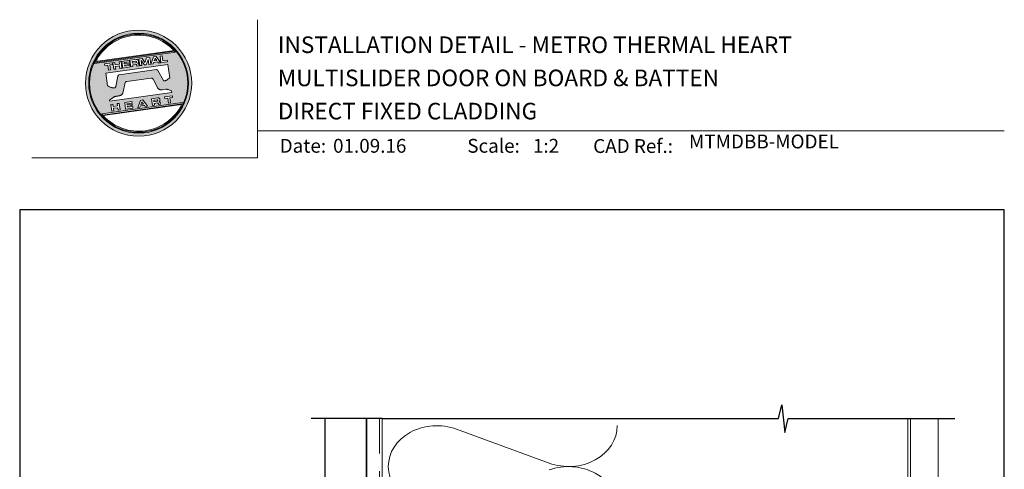
# Model space of a CAD drawing. Units: millimetres. Extents: x 23 to 1863, y -511 to 568.
# Drawn here: x 1136 to 1492, y 406 to 568 of the extents above; entities that cross this region are included whole.
import ezdxf

# ---------------------------------------------------------------- set-up
doc = ezdxf.new("R2010")
doc.units = ezdxf.units.MM
doc.header["$MEASUREMENT"] = 0
doc.linetypes.add('DASHED', pattern=[19.05, 12.7, -6.35])
doc.layers.get('Defpoints').update_dxf_attribs({"color": 1})
doc.layers.add('APL Joinery', color=2, linetype='Continuous')
doc.styles.add('Arial-Bold', font='arialbd.ttf')
doc.styles.add('Arial-Regular', font='arial.ttf')

msp = doc.modelspace()

# ---------------------------------------------------------------- hatches: boundary and pattern name
at = {"layer": 'APL Joinery', "lineweight": 5}
h = msp.add_hatch(color=8, dxfattribs=at)
h.dxf.hatch_style = 1
h.paths.add_polyline_path([(1159.99, 545.42, 1), (1198.39, 545.42, 1)])
h.paths.add_polyline_path([(1197.23, 545.42, -1), (1161.15, 545.42, -1)], flags=16)
h.paths.add_polyline_path([(1196.95, 545.42, -1), (1161.43, 545.42, -1)], flags=0)
h.paths.add_polyline_path([(1192.38, 556.74), (1163.39, 552.66, -0.003785), (1163.5, 552.9), (1192.21, 556.94, -0.003785)], flags=0)
h.paths.add_polyline_path([(1191.99, 557.18), (1163.65, 553.2, -0.525013)], flags=0)
h.paths.add_polyline_path([(1189.57, 553.78), (1189.65, 553.17), (1187.27, 552.83), (1186.93, 555.23), (1187.67, 555.33), (1187.92, 553.55)], flags=0)
edge = h.paths.add_edge_path(flags=0)
edge.add_line((1189.76, 552.2), (1190.43, 547.37))
edge.add_spline(control_points=[(1190.43, 547.37), (1190.19, 547.19), (1189.79, 546.88), (1189.36, 546.53), (1189.09, 546.38), (1188.92, 546.33), (1188.74, 546.29), (1188.59, 546.25), (1188.45, 546.24), (1188.35, 546.25), (1188.25, 546.29), (1188.18, 546.33), (1188.16, 546.37), (1188.14, 546.38)], knot_values=[0, 0, 0, 0, 0.50908, 0.84372, 0.92124, 1.020924, 1.12756, 1.233677, 1.286578, 1.351397, 1.412045, 1.454981, 1.484527, 1.484527, 1.484527, 1.484527], degree=3, periodic=0)
edge.add_line((1188.14, 546.38), (1186.17, 550.02))
edge.add_spline(control_points=[(1186.17, 550.02), (1186.16, 550.03), (1186.14, 550.07), (1186.06, 550.14), (1185.96, 550.22), (1185.85, 550.27), (1185.77, 550.3), (1185.7, 550.31), (1185.66, 550.3), (1185.64, 550.3)], knot_values=[0, 0, 0, 0, 0.020783, 0.080891, 0.171387, 0.235212, 0.276961, 0.314158, 0.346175, 0.346175, 0.346175, 0.346175], degree=3, periodic=0)
edge.add_line((1185.64, 550.3), (1172.12, 548.38))
edge.add_spline(control_points=[(1172.12, 548.38), (1172.09, 548.37), (1172.04, 548.36), (1171.96, 548.32), (1171.89, 548.26), (1171.83, 548.2), (1171.78, 548.13), (1171.75, 548.06), (1171.72, 547.98), (1171.7, 547.92), (1171.7, 547.89)], knot_values=[0, 0, 0, 0, 0.043578, 0.089487, 0.148146, 0.1938, 0.239519, 0.279703, 0.323642, 0.38078, 0.38078, 0.38078, 0.38078], degree=3, periodic=0)
edge.add_line((1171.7, 547.89), (1170.9, 544.18))
edge.add_spline(control_points=[(1170.9, 544.18), (1170.89, 544.15), (1170.88, 544.1), (1170.86, 544.01), (1170.82, 543.93), (1170.77, 543.85), (1170.72, 543.8), (1170.65, 543.76), (1170.53, 543.72), (1170.37, 543.69), (1170.18, 543.67), (1170.02, 543.68), (1169.83, 543.72), (1169.59, 543.78), (1169.19, 543.93), (1168.65, 544.14), (1168.22, 544.32), (1167.99, 544.41)], knot_values=[0, 0, 0, 0, 0.042774, 0.083455, 0.157773, 0.195136, 0.229793, 0.281462, 0.326339, 0.439761, 0.554451, 0.633484, 0.714092, 0.868001, 1.045601, 1.430233, 1.83303, 1.83303, 1.83303, 1.83303], degree=3, periodic=0)
edge.add_line((1167.99, 544.41), (1167.34, 549.05))
edge.add_line((1167.34, 549.05), (1189.76, 552.2))
h.paths.add_polyline_path([(1187.2, 552.82), (1186.38, 552.71), (1186.09, 553.1), (1184.61, 552.89), (1184.45, 552.44), (1183.63, 552.32), (1184.59, 554.9), (1185.55, 555.03)], flags=0)
h.paths.add_polyline_path([(1185.75, 553.58), (1184.81, 553.44), (1185.14, 554.41)], flags=0)
h.paths.add_polyline_path([(1183.22, 554.7), (1183.56, 552.31), (1182.84, 552.21), (1182.6, 553.93), (1181.88, 552.07), (1181.33, 552), (1180.12, 553.58), (1180.36, 551.86), (1179.64, 551.76), (1179.31, 554.15), (1180.43, 554.31), (1181.48, 552.89), (1182.09, 554.55)], flags=0)
edge = h.paths.add_edge_path(flags=0)
edge.add_spline(control_points=[(1178.28, 554.01), (1178.34, 554.02), (1178.47, 554.03), (1178.65, 554.01), (1178.82, 553.95), (1178.95, 553.84), (1179.03, 553.7), (1179.08, 553.55), (1179.09, 553.45), (1179.1, 553.4)], knot_values=[0, 0, 0, 0, 0.101166, 0.209044, 0.30799, 0.394064, 0.494746, 0.566203, 0.654178, 0.654178, 0.654178, 0.654178], degree=3, periodic=0)
edge.add_line((1179.1, 553.4), (1179.12, 553.25))
edge.add_spline(control_points=[(1179.12, 553.25), (1179.13, 553.2), (1179.14, 553.1), (1179.13, 552.97), (1179.11, 552.86), (1179.04, 552.75), (1178.93, 552.66), (1178.84, 552.62), (1178.79, 552.6)], knot_values=[0, 0, 0, 0, 0.085737, 0.160099, 0.218901, 0.277875, 0.37041, 0.445962, 0.445962, 0.445962, 0.445962], degree=3, periodic=0)
edge.add_line((1178.79, 552.6), (1178.8, 552.6))
edge.add_spline(control_points=[(1178.8, 552.6), (1178.82, 552.59), (1178.87, 552.59), (1178.95, 552.58), (1179.03, 552.55), (1179.11, 552.5), (1179.18, 552.41), (1179.24, 552.29), (1179.26, 552.18), (1179.27, 552.12)], knot_values=[0, 0, 0, 0, 0.043966, 0.081772, 0.132931, 0.190162, 0.236702, 0.310338, 0.414373, 0.414373, 0.414373, 0.414373], degree=3, periodic=0)
edge.add_line((1179.27, 552.12), (1179.33, 551.72))
edge.add_line((1179.33, 551.72), (1178.59, 551.61))
edge.add_line((1178.59, 551.61), (1178.55, 551.9))
edge.add_spline(control_points=[(1178.55, 551.9), (1178.55, 551.94), (1178.54, 552.01), (1178.51, 552.08), (1178.48, 552.13), (1178.44, 552.17), (1178.38, 552.19), (1178.32, 552.2), (1178.26, 552.2), (1178.22, 552.19), (1178.2, 552.19)], knot_values=[0, 0, 0, 0, 0.069951, 0.109254, 0.130847, 0.168093, 0.19391, 0.231014, 0.271406, 0.296332, 0.296332, 0.296332, 0.296332], degree=3, periodic=0)
edge.add_line((1178.2, 552.19), (1177.05, 552.03))
edge.add_line((1177.05, 552.03), (1177.14, 551.41))
edge.add_line((1177.14, 551.41), (1176.4, 551.31))
edge.add_line((1176.4, 551.31), (1176.07, 553.7))
edge.add_line((1176.07, 553.7), (1178.28, 554.01))
h.paths.add_polyline_path([(1191.38, 540.83), (1191.46, 540.23), (1190.43, 540.09), (1190.68, 538.29), (1189.95, 538.18), (1189.7, 539.98), (1188.66, 539.84), (1188.58, 540.43)], flags=0)
edge = h.paths.add_edge_path(flags=0)
edge.add_spline(control_points=[(1178.03, 553.37), (1178.06, 553.37), (1178.11, 553.38), (1178.17, 553.38), (1178.22, 553.38), (1178.27, 553.37), (1178.32, 553.35), (1178.35, 553.31), (1178.38, 553.27), (1178.4, 553.22), (1178.4, 553.18), (1178.41, 553.16)], knot_values=[0, 0, 0, 0, 0.047636, 0.078831, 0.105352, 0.136427, 0.159741, 0.18903, 0.215723, 0.245842, 0.276419, 0.276419, 0.276419, 0.276419], degree=3, periodic=0)
edge.add_line((1178.41, 553.16), (1178.42, 553.09))
edge.add_spline(control_points=[(1178.42, 553.09), (1178.42, 553.07), (1178.42, 553.04), (1178.42, 552.99), (1178.41, 552.94), (1178.39, 552.89), (1178.34, 552.84), (1178.29, 552.82), (1178.24, 552.81), (1178.2, 552.8), (1178.18, 552.8)], knot_values=[0, 0, 0, 0, 0.022188, 0.058273, 0.081685, 0.106247, 0.14843, 0.18466, 0.200779, 0.24032, 0.24032, 0.24032, 0.24032], degree=3, periodic=0)
edge.add_line((1178.18, 552.8), (1176.97, 552.63))
edge.add_line((1176.97, 552.63), (1176.89, 553.21))
edge.add_line((1176.89, 553.21), (1178.03, 553.37))
edge = h.paths.add_edge_path(flags=0)
edge.add_spline(control_points=[(1186.05, 540.08), (1186.11, 540.08), (1186.23, 540.1), (1186.42, 540.08), (1186.59, 540.02), (1186.72, 539.9), (1186.79, 539.76), (1186.84, 539.61), (1186.86, 539.52), (1186.87, 539.47)], knot_values=[0, 0, 0, 0, 0.101166, 0.209044, 0.30799, 0.394064, 0.494746, 0.566203, 0.654178, 0.654178, 0.654178, 0.654178], degree=3, periodic=0)
edge.add_line((1186.87, 539.47), (1186.89, 539.32))
edge.add_spline(control_points=[(1186.89, 539.32), (1186.89, 539.26), (1186.91, 539.17), (1186.9, 539.04), (1186.87, 538.92), (1186.8, 538.82), (1186.7, 538.73), (1186.6, 538.69), (1186.56, 538.67)], knot_values=[0, 0, 0, 0, 0.085737, 0.160099, 0.218901, 0.277875, 0.37041, 0.445962, 0.445962, 0.445962, 0.445962], degree=3, periodic=0)
edge.add_line((1186.56, 538.67), (1186.56, 538.66))
edge.add_spline(control_points=[(1186.56, 538.66), (1186.59, 538.66), (1186.64, 538.66), (1186.72, 538.64), (1186.8, 538.62), (1186.88, 538.56), (1186.95, 538.48), (1187, 538.36), (1187.02, 538.25), (1187.04, 538.19)], knot_values=[0, 0, 0, 0, 0.043966, 0.081772, 0.132931, 0.190162, 0.236702, 0.310338, 0.414373, 0.414373, 0.414373, 0.414373], degree=3, periodic=0)
edge.add_line((1187.04, 538.19), (1187.09, 537.78))
edge.add_line((1187.09, 537.78), (1186.36, 537.68))
edge.add_line((1186.36, 537.68), (1186.32, 537.98))
edge.add_spline(control_points=[(1186.32, 537.97), (1186.31, 538.01), (1186.3, 538.07), (1186.27, 538.15), (1186.24, 538.2), (1186.2, 538.23), (1186.15, 538.26), (1186.09, 538.27), (1186.03, 538.27), (1185.99, 538.26), (1185.97, 538.26)], knot_values=[0, 0, 0, 0, 0.069951, 0.109254, 0.130847, 0.168093, 0.19391, 0.231014, 0.271406, 0.296332, 0.296332, 0.296332, 0.296332], degree=3, periodic=0)
edge.add_line((1185.96, 538.26), (1184.82, 538.1))
edge.add_line((1184.82, 538.1), (1184.9, 537.48))
edge.add_line((1184.9, 537.48), (1184.17, 537.37))
edge.add_line((1184.17, 537.37), (1183.84, 539.77))
edge.add_line((1183.84, 539.77), (1186.06, 540.08))
h.paths.add_polyline_path([(1195, 538.19, -0.004222), (1194.87, 537.92), (1166.18, 533.89, -0.004222), (1165.99, 534.11)], flags=0)
h.paths.add_polyline_path([(1175.77, 553.66), (1175.85, 553.1), (1173.97, 552.84), (1174.02, 552.45), (1175.8, 552.7), (1175.87, 552.21), (1174.09, 551.96), (1174.15, 551.58), (1176.07, 551.85), (1176.15, 551.27), (1173.49, 550.9), (1173.15, 553.29)], flags=0)
h.paths.add_polyline_path([(1194.75, 537.67, -0.526331), (1166.37, 533.68)], flags=0)
edge = h.paths.add_edge_path(flags=0)
edge.add_spline(control_points=[(1185.8, 539.44), (1185.83, 539.44), (1185.87, 539.45), (1185.94, 539.45), (1185.99, 539.45), (1186.04, 539.44), (1186.09, 539.41), (1186.12, 539.38), (1186.15, 539.34), (1186.16, 539.29), (1186.17, 539.25), (1186.17, 539.23)], knot_values=[0, 0, 0, 0, 0.047636, 0.078831, 0.105352, 0.136427, 0.159741, 0.18903, 0.215723, 0.245842, 0.276419, 0.276419, 0.276419, 0.276419], degree=3, periodic=0)
edge.add_line((1186.17, 539.23), (1186.18, 539.15))
edge.add_spline(control_points=[(1186.18, 539.15), (1186.18, 539.14), (1186.19, 539.1), (1186.19, 539.06), (1186.18, 539.01), (1186.16, 538.96), (1186.11, 538.91), (1186.06, 538.89), (1186, 538.87), (1185.97, 538.87), (1185.95, 538.86)], knot_values=[0, 0, 0, 0, 0.022188, 0.058273, 0.081685, 0.106247, 0.14843, 0.18466, 0.200779, 0.24032, 0.24032, 0.24032, 0.24032], degree=3, periodic=0)
edge.add_line((1185.94, 538.86), (1184.73, 538.69))
edge.add_line((1184.73, 538.69), (1184.65, 539.27))
edge.add_line((1184.65, 539.27), (1185.82, 539.44))
h.paths.add_polyline_path([(1172.85, 553.25), (1173.18, 550.85), (1172.45, 550.75), (1172.32, 551.66), (1170.77, 551.44), (1170.9, 550.53), (1170.17, 550.43), (1169.83, 552.82), (1170.57, 552.93), (1170.69, 552.07), (1172.23, 552.29), (1172.11, 553.14)], flags=0)
h.paths.add_polyline_path([(1180.77, 539.33), (1182.42, 537.13), (1181.6, 537.01), (1181.31, 537.4), (1179.83, 537.19), (1179.67, 536.74), (1178.85, 536.63), (1179.81, 539.2)], flags=0)
h.paths.add_polyline_path([(1180.36, 538.71), (1180.97, 537.88), (1180.03, 537.75)], flags=0)
h.paths.add_polyline_path([(1169.7, 552.8), (1169.78, 552.21), (1168.75, 552.06), (1169, 550.27), (1168.27, 550.16), (1168.02, 551.96), (1166.99, 551.82), (1166.9, 552.41)], flags=0)
h.paths.add_polyline_path([(1176.77, 538.77), (1176.85, 538.22), (1174.96, 537.95), (1175.02, 537.57), (1176.8, 537.82), (1176.87, 537.32), (1175.09, 537.07), (1175.14, 536.69), (1177.07, 536.96), (1177.15, 536.39), (1174.49, 536.01), (1174.15, 538.4)], flags=0)
h.paths.add_polyline_path([(1172.16, 538.12), (1172.5, 535.73), (1171.77, 535.63), (1171.64, 536.53), (1170.03, 536.53), (1170.22, 535.41), (1169.49, 535.31), (1169.15, 537.7), (1169.88, 537.8), (1170, 536.95), (1171.55, 537.17), (1171.43, 538.02)], flags=0)
h = msp.add_hatch(color=8, dxfattribs=at)
h.dxf.hatch_style = 1
h.paths.add_polyline_path([(1161.43, 545.42, 1), (1196.95, 545.42, 1)])
edge = h.paths.add_edge_path(flags=16)
edge.add_spline(control_points=[(1190.43, 547.37), (1190.19, 547.19), (1189.79, 546.88), (1189.36, 546.53), (1189.09, 546.38), (1188.92, 546.33), (1188.74, 546.29), (1188.59, 546.25), (1188.45, 546.24), (1188.35, 546.25), (1188.25, 546.29), (1188.18, 546.33), (1188.16, 546.37), (1188.14, 546.38)], knot_values=[0, 0, 0, 0, 0.50908, 0.84372, 0.92124, 1.020924, 1.12756, 1.233677, 1.286578, 1.351397, 1.412045, 1.454981, 1.484527, 1.484527, 1.484527, 1.484527], degree=3, periodic=0)
edge.add_line((1188.14, 546.38), (1186.17, 550.02))
edge.add_spline(control_points=[(1186.17, 550.02), (1186.16, 550.03), (1186.14, 550.07), (1186.06, 550.14), (1185.96, 550.22), (1185.85, 550.27), (1185.77, 550.3), (1185.7, 550.31), (1185.66, 550.3), (1185.64, 550.3)], knot_values=[0, 0, 0, 0, 0.020783, 0.080891, 0.171387, 0.235212, 0.276961, 0.314158, 0.346175, 0.346175, 0.346175, 0.346175], degree=3, periodic=0)
edge.add_line((1185.64, 550.3), (1172.12, 548.38))
edge.add_spline(control_points=[(1172.12, 548.38), (1172.09, 548.37), (1172.04, 548.36), (1171.96, 548.32), (1171.89, 548.26), (1171.83, 548.2), (1171.78, 548.13), (1171.75, 548.06), (1171.72, 547.98), (1171.7, 547.92), (1171.7, 547.89)], knot_values=[0, 0, 0, 0, 0.043578, 0.089487, 0.148146, 0.1938, 0.239519, 0.279703, 0.323642, 0.38078, 0.38078, 0.38078, 0.38078], degree=3, periodic=0)
edge.add_line((1171.7, 547.89), (1170.9, 544.18))
edge.add_spline(control_points=[(1170.9, 544.18), (1170.89, 544.15), (1170.88, 544.1), (1170.86, 544.01), (1170.82, 543.93), (1170.77, 543.85), (1170.72, 543.8), (1170.65, 543.76), (1170.53, 543.72), (1170.37, 543.69), (1170.18, 543.67), (1170.02, 543.68), (1169.83, 543.72), (1169.59, 543.78), (1169.19, 543.93), (1168.65, 544.14), (1168.22, 544.32), (1167.99, 544.41)], knot_values=[0, 0, 0, 0, 0.042774, 0.083455, 0.157773, 0.195136, 0.229793, 0.281462, 0.326339, 0.439761, 0.554451, 0.633484, 0.714092, 0.868001, 1.045601, 1.430233, 1.83303, 1.83303, 1.83303, 1.83303], degree=3, periodic=0)
edge.add_line((1167.99, 544.41), (1167.34, 549.05))
edge.add_line((1167.34, 549.05), (1189.76, 552.2))
edge.add_line((1189.76, 552.2), (1190.43, 547.37))
h.paths.add_polyline_path([(1189.65, 553.17), (1187.27, 552.83), (1186.93, 555.23), (1187.67, 555.33), (1187.92, 553.55), (1189.57, 553.78)], flags=16)
edge = h.paths.add_edge_path(flags=16)
edge.add_line((1191.1, 542.63), (1191.18, 542.09))
edge.add_line((1191.18, 542.09), (1168.76, 538.94))
edge.add_line((1168.76, 538.94), (1168.71, 539.27))
edge.add_line((1168.71, 539.27), (1169.98, 540.25))
edge.add_spline(control_points=[(1169.98, 540.25), (1170, 540.27), (1170.07, 540.32), (1170.21, 540.4), (1170.39, 540.49), (1170.6, 540.57), (1170.84, 540.63), (1171.11, 540.67), (1171.48, 540.71), (1171.84, 540.77), (1172.17, 540.84), (1172.43, 540.91), (1172.69, 540.99), (1172.89, 541.09), (1173.08, 541.23), (1173.25, 541.4), (1173.42, 541.61), (1173.48, 541.77), (1173.51, 541.84)], knot_values=[0, 0, 0, 0, 0.055171, 0.148144, 0.256804, 0.40177, 0.506099, 0.67255, 0.863775, 1.123377, 1.283627, 1.422354, 1.575977, 1.722995, 1.803071, 1.966771, 2.12048, 2.252257, 2.252257, 2.252257, 2.252257], degree=3, periodic=0)
edge.add_line((1173.51, 541.84), (1174.38, 545.65))
edge.add_spline(control_points=[(1174.38, 545.65), (1174.39, 545.68), (1174.41, 545.72), (1174.44, 545.78), (1174.49, 545.84), (1174.55, 545.89), (1174.62, 545.92), (1174.69, 545.95), (1174.78, 545.97), (1174.84, 545.98), (1174.87, 545.99)], knot_values=[0, 0, 0, 0, 0.044828, 0.077028, 0.114945, 0.165177, 0.206309, 0.242789, 0.300759, 0.351887, 0.351887, 0.351887, 0.351887], degree=3, periodic=0)
edge.add_line((1174.87, 545.99), (1183.78, 547.24))
edge.add_spline(control_points=[(1183.78, 547.24), (1183.79, 547.25), (1183.82, 547.25), (1183.89, 547.25), (1183.98, 547.25), (1184.1, 547.21), (1184.22, 547.12), (1184.32, 546.98), (1184.38, 546.87), (1184.41, 546.81)], knot_values=[0, 0, 0, 0, 0.018377, 0.054271, 0.1094, 0.172141, 0.263848, 0.346603, 0.463459, 0.463459, 0.463459, 0.463459], degree=3, periodic=0)
edge.add_line((1184.41, 546.81), (1185.97, 543.87))
edge.add_spline(control_points=[(1185.97, 543.87), (1186, 543.82), (1186.07, 543.7), (1186.18, 543.56), (1186.31, 543.43), (1186.44, 543.32), (1186.61, 543.21), (1186.79, 543.11), (1186.98, 543.04), (1187.22, 542.99), (1187.47, 542.99), (1187.63, 543), (1187.69, 543.01)], knot_values=[0, 0, 0, 0, 0.09524, 0.225641, 0.303215, 0.392416, 0.517363, 0.631237, 0.733925, 0.859893, 1.042335, 1.13538, 1.13538, 1.13538, 1.13538], degree=3, periodic=0)
edge.add_line((1187.69, 543.01), (1189, 543.19))
edge.add_spline(control_points=[(1189, 543.19), (1189.05, 543.2), (1189.15, 543.21), (1189.34, 543.21), (1189.54, 543.19), (1189.8, 543.13), (1189.97, 543.08), (1190.08, 543.05)], knot_values=[0, 0, 0, 0, 0.084736, 0.169523, 0.312181, 0.427915, 0.610495, 0.610495, 0.610495, 0.610495], degree=3, periodic=0)
edge.add_line((1190.08, 543.05), (1191.1, 542.63))
h.paths.add_polyline_path([(1187.2, 552.82), (1186.38, 552.71), (1186.09, 553.1), (1184.61, 552.89), (1184.45, 552.44), (1183.63, 552.32), (1184.59, 554.9), (1185.55, 555.03)], flags=16)
h.paths.add_polyline_path([(1191.38, 540.83), (1191.46, 540.23), (1190.43, 540.09), (1190.68, 538.29), (1189.95, 538.18), (1189.7, 539.98), (1188.66, 539.84), (1188.58, 540.43)], flags=16)
h.paths.add_polyline_path([(1163.29, 552.47, -0.006931), (1163.5, 552.9), (1192.21, 556.94, -0.006931), (1192.52, 556.58)], flags=16)
h.paths.add_polyline_path([(1163.65, 553.2, -0.525013), (1191.99, 557.18)], flags=16)
h.paths.add_polyline_path([(1185.75, 553.58), (1184.81, 553.44), (1185.14, 554.41)], flags=16)
h.paths.add_polyline_path([(1195.09, 538.38, -0.007283), (1194.87, 537.92), (1166.18, 533.89, -0.004222), (1165.99, 534.11, -0.00306), (1165.85, 534.27)], flags=16)
h.paths.add_polyline_path([(1183.56, 552.31), (1182.84, 552.21), (1182.6, 553.93), (1181.88, 552.07), (1181.33, 552), (1180.12, 553.58), (1180.36, 551.86), (1179.64, 551.76), (1179.31, 554.15), (1180.43, 554.31), (1181.48, 552.89), (1182.09, 554.55), (1183.22, 554.7)], flags=16)
edge = h.paths.add_edge_path(flags=16)
edge.add_spline(control_points=[(1186.05, 540.08), (1186.11, 540.08), (1186.23, 540.1), (1186.42, 540.08), (1186.59, 540.02), (1186.72, 539.9), (1186.79, 539.76), (1186.84, 539.61), (1186.86, 539.52), (1186.87, 539.47)], knot_values=[0, 0, 0, 0, 0.101166, 0.209044, 0.30799, 0.394064, 0.494746, 0.566203, 0.654178, 0.654178, 0.654178, 0.654178], degree=3, periodic=0)
edge.add_line((1186.87, 539.47), (1186.89, 539.32))
edge.add_spline(control_points=[(1186.89, 539.32), (1186.89, 539.26), (1186.91, 539.17), (1186.9, 539.04), (1186.87, 538.92), (1186.8, 538.82), (1186.7, 538.73), (1186.6, 538.69), (1186.56, 538.67)], knot_values=[0, 0, 0, 0, 0.085737, 0.160099, 0.218901, 0.277875, 0.37041, 0.445962, 0.445962, 0.445962, 0.445962], degree=3, periodic=0)
edge.add_line((1186.56, 538.67), (1186.56, 538.66))
edge.add_spline(control_points=[(1186.56, 538.66), (1186.59, 538.66), (1186.64, 538.66), (1186.72, 538.64), (1186.8, 538.62), (1186.88, 538.56), (1186.95, 538.48), (1187, 538.36), (1187.02, 538.25), (1187.04, 538.19)], knot_values=[0, 0, 0, 0, 0.043966, 0.081772, 0.132931, 0.190162, 0.236702, 0.310338, 0.414373, 0.414373, 0.414373, 0.414373], degree=3, periodic=0)
edge.add_line((1187.04, 538.19), (1187.09, 537.78))
edge.add_line((1187.09, 537.78), (1186.36, 537.68))
edge.add_line((1186.36, 537.68), (1186.32, 537.97))
edge.add_spline(control_points=[(1186.32, 537.97), (1186.31, 538.01), (1186.3, 538.07), (1186.27, 538.15), (1186.24, 538.2), (1186.2, 538.23), (1186.15, 538.26), (1186.09, 538.27), (1186.03, 538.27), (1185.99, 538.26), (1185.97, 538.26)], knot_values=[0, 0, 0, 0, 0.069951, 0.109254, 0.130847, 0.168093, 0.19391, 0.231014, 0.271406, 0.296485, 0.296485, 0.296485, 0.296485], degree=3, periodic=0)
edge.add_line((1185.97, 538.26), (1184.82, 538.1))
edge.add_line((1184.82, 538.1), (1184.9, 537.48))
edge.add_line((1184.9, 537.48), (1184.17, 537.37))
edge.add_line((1184.17, 537.37), (1183.84, 539.77))
edge.add_line((1183.84, 539.77), (1186.06, 540.08))
h.paths.add_polyline_path([(1194.75, 537.67, -0.526331), (1166.37, 533.68)], flags=16)
edge = h.paths.add_edge_path(flags=0)
edge.add_spline(control_points=[(1185.8, 539.44), (1185.83, 539.44), (1185.87, 539.45), (1185.94, 539.45), (1185.99, 539.45), (1186.04, 539.44), (1186.09, 539.41), (1186.12, 539.38), (1186.15, 539.34), (1186.16, 539.29), (1186.17, 539.25), (1186.17, 539.23)], knot_values=[0, 0, 0, 0, 0.047636, 0.078831, 0.105352, 0.136427, 0.159741, 0.18903, 0.215723, 0.245842, 0.276419, 0.276419, 0.276419, 0.276419], degree=3, periodic=0)
edge.add_line((1186.17, 539.23), (1186.18, 539.15))
edge.add_spline(control_points=[(1186.18, 539.15), (1186.18, 539.14), (1186.19, 539.1), (1186.19, 539.06), (1186.18, 539.01), (1186.16, 538.96), (1186.11, 538.91), (1186.06, 538.89), (1186, 538.87), (1185.97, 538.87), (1185.95, 538.86)], knot_values=[0, 0, 0, 0, 0.022188, 0.058273, 0.081685, 0.106247, 0.14843, 0.18466, 0.200779, 0.24032, 0.24032, 0.24032, 0.24032], degree=3, periodic=0)
edge.add_line((1185.95, 538.86), (1184.73, 538.69))
edge.add_line((1184.73, 538.69), (1184.65, 539.27))
edge.add_line((1184.65, 539.27), (1185.8, 539.44))
edge = h.paths.add_edge_path(flags=16)
edge.add_line((1179.33, 551.72), (1178.59, 551.61))
edge.add_line((1178.59, 551.61), (1178.55, 551.9))
edge.add_spline(control_points=[(1178.55, 551.9), (1178.55, 551.94), (1178.54, 552.01), (1178.51, 552.08), (1178.48, 552.13), (1178.44, 552.17), (1178.38, 552.19), (1178.32, 552.2), (1178.26, 552.2), (1178.22, 552.19), (1178.2, 552.19)], knot_values=[0, 0, 0, 0, 0.069951, 0.109254, 0.130847, 0.168093, 0.19391, 0.231014, 0.271406, 0.296332, 0.296332, 0.296332, 0.296332], degree=3, periodic=0)
edge.add_line((1178.2, 552.19), (1177.05, 552.03))
edge.add_line((1177.05, 552.03), (1177.14, 551.41))
edge.add_line((1177.14, 551.41), (1176.4, 551.31))
edge.add_line((1176.4, 551.31), (1176.07, 553.7))
edge.add_line((1176.07, 553.7), (1178.28, 554.01))
edge.add_spline(control_points=[(1178.28, 554.01), (1178.34, 554.02), (1178.47, 554.03), (1178.65, 554.01), (1178.82, 553.95), (1178.95, 553.84), (1179.03, 553.7), (1179.08, 553.55), (1179.09, 553.45), (1179.1, 553.4)], knot_values=[0, 0, 0, 0, 0.101166, 0.209044, 0.30799, 0.394064, 0.494746, 0.566203, 0.654178, 0.654178, 0.654178, 0.654178], degree=3, periodic=0)
edge.add_line((1179.1, 553.4), (1179.12, 553.25))
edge.add_spline(control_points=[(1179.12, 553.25), (1179.13, 553.2), (1179.14, 553.1), (1179.13, 552.97), (1179.11, 552.86), (1179.04, 552.75), (1178.93, 552.66), (1178.84, 552.62), (1178.79, 552.6)], knot_values=[0, 0, 0, 0, 0.085737, 0.160099, 0.218901, 0.277875, 0.37041, 0.445962, 0.445962, 0.445962, 0.445962], degree=3, periodic=0)
edge.add_line((1178.79, 552.6), (1178.8, 552.6))
edge.add_spline(control_points=[(1178.8, 552.6), (1178.82, 552.59), (1178.87, 552.59), (1178.95, 552.58), (1179.03, 552.55), (1179.11, 552.5), (1179.18, 552.41), (1179.24, 552.29), (1179.26, 552.18), (1179.27, 552.12)], knot_values=[0, 0, 0, 0, 0.043966, 0.081772, 0.132931, 0.190162, 0.236702, 0.310338, 0.414373, 0.414373, 0.414373, 0.414373], degree=3, periodic=0)
edge.add_line((1179.27, 552.12), (1179.33, 551.72))
h.paths.add_polyline_path([(1182.42, 537.13), (1181.6, 537.01), (1181.31, 537.4), (1179.83, 537.19), (1179.67, 536.74), (1178.85, 536.63), (1179.81, 539.2), (1180.77, 539.33)], flags=16)
edge = h.paths.add_edge_path(flags=16)
edge.add_spline(control_points=[(1178.42, 553.09), (1178.42, 553.07), (1178.42, 553.04), (1178.42, 552.99), (1178.41, 552.94), (1178.39, 552.89), (1178.34, 552.84), (1178.29, 552.82), (1178.24, 552.81), (1178.2, 552.8), (1178.18, 552.8)], knot_values=[0, 0, 0, 0, 0.022188, 0.058273, 0.081685, 0.106247, 0.14843, 0.18466, 0.200779, 0.24032, 0.24032, 0.24032, 0.24032], degree=3, periodic=0)
edge.add_line((1178.18, 552.8), (1176.97, 552.63))
edge.add_line((1176.97, 552.63), (1176.89, 553.21))
edge.add_line((1176.89, 553.21), (1178.03, 553.37))
edge.add_spline(control_points=[(1178.03, 553.37), (1178.06, 553.37), (1178.11, 553.38), (1178.17, 553.38), (1178.22, 553.38), (1178.27, 553.37), (1178.32, 553.35), (1178.35, 553.31), (1178.38, 553.27), (1178.4, 553.22), (1178.4, 553.18), (1178.41, 553.16)], knot_values=[0, 0, 0, 0, 0.047636, 0.078831, 0.105352, 0.136427, 0.159741, 0.18903, 0.215723, 0.245842, 0.276419, 0.276419, 0.276419, 0.276419], degree=3, periodic=0)
edge.add_line((1178.41, 553.16), (1178.42, 553.09))
h.paths.add_polyline_path([(1180.36, 538.71), (1180.97, 537.88), (1180.03, 537.75)], flags=0)
h.paths.add_polyline_path([(1176.15, 551.27), (1173.49, 550.9), (1173.15, 553.29), (1175.77, 553.66), (1175.85, 553.1), (1173.97, 552.84), (1174.02, 552.45), (1175.8, 552.7), (1175.87, 552.21), (1174.09, 551.96), (1174.15, 551.58), (1176.07, 551.85)], flags=16)
h.paths.add_polyline_path([(1176.77, 538.77), (1176.85, 538.22), (1174.96, 537.95), (1175.02, 537.57), (1176.8, 537.82), (1176.87, 537.32), (1175.09, 537.07), (1175.14, 536.69), (1177.07, 536.96), (1177.15, 536.39), (1174.49, 536.01), (1174.15, 538.4)], flags=16)
h.paths.add_polyline_path([(1173.18, 550.85), (1172.45, 550.75), (1172.32, 551.66), (1170.77, 551.44), (1170.9, 550.53), (1170.17, 550.43), (1169.83, 552.82), (1170.57, 552.93), (1170.69, 552.07), (1172.23, 552.29), (1172.11, 553.14), (1172.85, 553.25)], flags=16)
h.paths.add_polyline_path([(1172.16, 538.12), (1172.5, 535.73), (1171.77, 535.63), (1171.64, 536.54), (1170.09, 536.32), (1170.22, 535.41), (1169.49, 535.31), (1169.15, 537.7), (1169.88, 537.8), (1170, 536.95), (1171.55, 537.17), (1171.43, 538.02)], flags=16)
h.paths.add_polyline_path([(1169.78, 552.21), (1168.75, 552.06), (1169, 550.27), (1168.27, 550.16), (1168.02, 551.96), (1166.99, 551.82), (1166.9, 552.41), (1169.7, 552.8)], flags=16)
h = msp.add_hatch(color=8, dxfattribs=at)
h.dxf.hatch_style = 1
edge = h.paths.add_edge_path()
edge.add_spline(control_points=[(1178.18, 552.8), (1178.2, 552.8), (1178.24, 552.81), (1178.29, 552.82), (1178.34, 552.84), (1178.39, 552.89), (1178.41, 552.94), (1178.42, 552.99), (1178.42, 553.04), (1178.42, 553.07), (1178.42, 553.09)], knot_values=[0, 0, 0, 0, 0.039542, 0.05566, 0.09189, 0.134074, 0.158635, 0.182047, 0.218132, 0.24032, 0.24032, 0.24032, 0.24032], degree=3, periodic=0)
edge.add_line((1178.42, 553.09), (1178.41, 553.16))
edge.add_spline(control_points=[(1178.41, 553.16), (1178.4, 553.18), (1178.4, 553.22), (1178.38, 553.27), (1178.35, 553.31), (1178.32, 553.35), (1178.27, 553.37), (1178.22, 553.38), (1178.17, 553.38), (1178.11, 553.38), (1178.06, 553.37), (1178.03, 553.37)], knot_values=[0, 0, 0, 0, 0.030577, 0.060696, 0.087389, 0.116678, 0.139991, 0.171067, 0.197588, 0.228783, 0.276419, 0.276419, 0.276419, 0.276419], degree=3, periodic=0)
edge.add_line((1178.03, 553.37), (1176.89, 553.21))
edge.add_line((1176.89, 553.21), (1176.97, 552.63))
edge.add_line((1176.97, 552.63), (1178.18, 552.8))
h.paths.add_polyline_path([(1180.36, 538.71), (1180.03, 537.75), (1180.97, 537.88)])
edge = h.paths.add_edge_path()
edge.add_spline(control_points=[(1185.95, 538.86), (1185.97, 538.87), (1186, 538.87), (1186.06, 538.89), (1186.11, 538.91), (1186.16, 538.96), (1186.18, 539.01), (1186.19, 539.06), (1186.19, 539.1), (1186.18, 539.14), (1186.18, 539.15)], knot_values=[0, 0, 0, 0, 0.039542, 0.05566, 0.09189, 0.134074, 0.158635, 0.182047, 0.218132, 0.24032, 0.24032, 0.24032, 0.24032], degree=3, periodic=0)
edge.add_line((1186.18, 539.15), (1186.17, 539.23))
edge.add_spline(control_points=[(1186.17, 539.23), (1186.17, 539.25), (1186.16, 539.29), (1186.15, 539.34), (1186.12, 539.38), (1186.09, 539.41), (1186.04, 539.44), (1185.99, 539.45), (1185.94, 539.45), (1185.87, 539.45), (1185.83, 539.44), (1185.8, 539.44)], knot_values=[0, 0, 0, 0, 0.030577, 0.060696, 0.087389, 0.116678, 0.139991, 0.171067, 0.197588, 0.228783, 0.276419, 0.276419, 0.276419, 0.276419], degree=3, periodic=0)
edge.add_line((1185.8, 539.44), (1184.65, 539.27))
edge.add_line((1184.65, 539.27), (1184.73, 538.69))
edge.add_line((1184.73, 538.69), (1185.95, 538.86))

# ---------------------------------------------------------------- linework, layer by layer
at = {"layer": 'APL Joinery', "color": 8, "lineweight": 5}
for p, q in [((1192.52, 556.58), (1163.29, 552.47)), ((1192.21, 556.94), (1163.5, 552.9)), ((1191.99, 557.18), (1163.65, 553.2)), ((1189.76, 552.2), (1167.34, 549.05)), ((1178.41, 553.16), (1178.42, 553.09)), ((1178.55, 551.9), (1178.59, 551.61)), ((1178.79, 552.6), (1178.8, 552.6)), ((1179.1, 553.4), (1179.12, 553.25)), ((1179.33, 551.72), (1179.27, 552.12)), ((1189.76, 552.2), (1190.43, 547.37)), ((1167.34, 549.05), (1167.99, 544.41)), ((1185.64, 550.3), (1172.12, 548.38)), ((1178.59, 551.61), (1179.33, 551.72)), ((1188.14, 546.38), (1186.17, 550.02)), ((1171.7, 547.89), (1170.9, 544.18)), ((1174.38, 545.65), (1173.51, 541.84)), ((1183.78, 547.24), (1174.87, 545.99)), ((1185.97, 543.87), (1184.41, 546.81)), ((1191.18, 542.09), (1168.76, 538.94)), ((1189, 543.19), (1187.69, 543.01)), ((1191.1, 542.63), (1190.08, 543.05)), ((1191.1, 542.63), (1191.18, 542.09)), ((1195.09, 538.38), (1165.85, 534.27)), ((1194.87, 537.92), (1166.18, 533.89)), ((1194.75, 537.67), (1166.37, 533.68)), ((1168.71, 539.27), (1169.98, 540.25)), ((1168.76, 538.94), (1168.71, 539.27)), ((1169.15, 537.7), (1169.88, 537.8)), ((1169.49, 535.31), (1169.15, 537.7)), ((1169.88, 537.8), (1170, 536.95)), ((1171.43, 538.02), (1172.16, 538.12)), ((1171.55, 537.17), (1171.43, 538.02)), ((1172.16, 538.12), (1172.5, 535.73)), ((1174.15, 538.4), (1176.77, 538.77)), ((1174.49, 536.01), (1174.15, 538.4)), ((1176.85, 538.22), (1174.96, 537.95)), ((1174.96, 537.95), (1175.02, 537.57)), ((1175.02, 537.57), (1176.8, 537.82)), ((1176.77, 538.77), (1176.85, 538.22)), ((1176.8, 537.82), (1176.87, 537.32)), ((1178.85, 536.63), (1179.81, 539.2)), ((1179.81, 539.2), (1180.77, 539.33)), ((1180.03, 537.75), (1180.36, 538.71)), ((1180.97, 537.88), (1180.03, 537.75)), ((1180.36, 538.71), (1180.97, 537.88)), ((1180.77, 539.33), (1182.42, 537.13)), ((1188.58, 540.43), (1191.38, 540.83)), ((1188.66, 539.84), (1188.58, 540.43)), ((1189.7, 539.98), (1188.66, 539.84)), ((1189.95, 538.18), (1189.7, 539.98)), ((1190.68, 538.29), (1189.95, 538.18)), ((1191.46, 540.23), (1190.43, 540.09)), ((1190.43, 540.09), (1190.68, 538.29)), ((1191.38, 540.83), (1191.46, 540.23)), ((1170.22, 535.41), (1169.49, 535.31)), ((1170, 536.95), (1171.55, 537.17)), ((1171.77, 535.63), (1171.64, 536.53)), ((1172.5, 535.73), (1171.77, 535.63)), ((1177.15, 536.39), (1174.49, 536.01)), ((1176.87, 537.32), (1175.09, 537.07)), ((1175.09, 537.07), (1175.14, 536.69)), ((1177.07, 536.96), (1175.14, 536.69)), ((1177.15, 536.39), (1177.07, 536.96)), ((1179.67, 536.74), (1178.85, 536.63)), ((1179.83, 537.19), (1179.67, 536.74)), ((1181.31, 537.4), (1179.83, 537.19)), ((1181.6, 537.01), (1181.31, 537.4)), ((1182.42, 537.13), (1181.6, 537.01))]:
    msp.add_line(p, q, dxfattribs=at)
at = {"layer": 'APL Joinery', "color": 250, "lineweight": 5}
msp.add_line((1294.13, 420.32), (1327.59, 408.01), dxfattribs=at)
at = {"layer": 'APL Joinery', "color": 7, "lineweight": 9}
for points in [[(1222.17, 568.37), (1222.17, 518.43), (1140.53, 518.43)], [(1222.17, 528.23), (1492.19, 528.23)]]:
    msp.add_lwpolyline(points, dxfattribs=at)
at = {"layer": 'APL Joinery', "color": 8, "lineweight": 5}
for points in [[(1166.9, 552.41), (1169.7, 552.8)], [(1166.99, 551.82), (1166.9, 552.41)], [(1168.02, 551.96), (1166.99, 551.82)], [(1168.27, 550.16), (1168.02, 551.96)], [(1169.78, 552.21), (1168.75, 552.06)], [(1168.75, 552.06), (1169, 550.27)], [(1169.7, 552.8), (1169.78, 552.21)], [(1169.83, 552.82), (1170.57, 552.93)], [(1170.17, 550.43), (1169.83, 552.82)], [(1170.57, 552.93), (1170.69, 552.07)], [(1170.69, 552.07), (1172.23, 552.29)], [(1172.11, 553.14), (1172.85, 553.25)], [(1172.23, 552.29), (1172.11, 553.14)], [(1172.85, 553.25), (1173.18, 550.85)], [(1175.77, 553.66), (1173.15, 553.29)], [(1173.15, 553.29), (1173.49, 550.9)], [(1175.85, 553.1), (1173.97, 552.84)], [(1173.97, 552.84), (1174.02, 552.45)], [(1174.02, 552.45), (1175.8, 552.7)], [(1174.09, 551.96), (1175.87, 552.21)], [(1174.09, 551.96), (1174.15, 551.58)], [(1176.07, 551.85), (1174.15, 551.58)], [(1175.77, 553.66), (1175.85, 553.1)], [(1175.8, 552.7), (1175.87, 552.21)], [(1176.07, 553.7), (1178.28, 554.01)], [(1176.4, 551.31), (1176.07, 553.7)], [(1176.15, 551.27), (1176.07, 551.85)], [(1178.03, 553.37), (1176.89, 553.21)], [(1176.89, 553.21), (1176.97, 552.63)], [(1176.97, 552.63), (1178.18, 552.8)], [(1177.05, 552.03), (1178.2, 552.19)], [(1177.14, 551.41), (1177.05, 552.03)], [(1179.31, 554.15), (1180.43, 554.31)], [(1179.64, 551.76), (1179.31, 554.15)], [(1180.36, 551.86), (1179.64, 551.76)], [(1181.33, 552), (1180.12, 553.58)], [(1180.12, 553.58), (1180.36, 551.86)], [(1180.43, 554.31), (1181.48, 552.89)], [(1181.88, 552.07), (1181.33, 552)], [(1181.48, 552.89), (1182.09, 554.55)], [(1182.6, 553.93), (1181.88, 552.07)], [(1182.09, 554.55), (1183.22, 554.7)], [(1182.84, 552.21), (1182.6, 553.93)], [(1183.56, 552.31), (1182.84, 552.21)], [(1183.22, 554.7), (1183.56, 552.31)], [(1183.63, 552.32), (1184.59, 554.9)], [(1184.45, 552.44), (1183.63, 552.32)], [(1184.61, 552.89), (1184.45, 552.44)], [(1184.59, 554.9), (1185.55, 555.03)], [(1186.09, 553.1), (1184.61, 552.89)], [(1184.81, 553.44), (1185.14, 554.41)], [(1185.75, 553.58), (1184.81, 553.44)], [(1185.14, 554.41), (1185.75, 553.58)], [(1185.55, 555.03), (1187.2, 552.82)], [(1186.38, 552.71), (1186.09, 553.1)], [(1187.2, 552.82), (1186.38, 552.71)], [(1186.93, 555.23), (1187.67, 555.33)], [(1187.27, 552.83), (1186.93, 555.23)], [(1189.65, 553.17), (1187.27, 552.83)], [(1187.67, 555.33), (1187.92, 553.55)], [(1187.92, 553.55), (1189.57, 553.78)], [(1189.57, 553.78), (1189.65, 553.17)], [(1169, 550.27), (1168.27, 550.16)], [(1170.9, 550.53), (1170.17, 550.43)], [(1172.32, 551.66), (1170.77, 551.44)], [(1170.77, 551.44), (1170.9, 550.53)], [(1172.45, 550.75), (1172.32, 551.66)], [(1173.18, 550.85), (1172.45, 550.75)], [(1173.49, 550.9), (1176.15, 551.27)], [(1176.4, 551.31), (1177.14, 551.41)], [(1183.84, 539.77), (1186.05, 540.08)], [(1184.17, 537.37), (1183.84, 539.77)], [(1185.8, 539.44), (1184.65, 539.27)], [(1184.65, 539.27), (1184.73, 538.69)], [(1184.73, 538.69), (1185.95, 538.86)], [(1184.82, 538.1), (1185.97, 538.26)], [(1184.9, 537.48), (1184.82, 538.1)], [(1186.17, 539.23), (1186.18, 539.15)], [(1186.32, 537.97), (1186.36, 537.68)], [(1186.36, 537.68), (1187.09, 537.78)], [(1186.56, 538.67), (1186.56, 538.66)], [(1186.87, 539.47), (1186.89, 539.32)], [(1187.09, 537.78), (1187.04, 538.19)], [(1171.64, 536.54), (1170.09, 536.32)], [(1170.09, 536.32), (1170.22, 535.41)], [(1184.17, 537.37), (1184.9, 537.48)]]:
    msp.add_lwpolyline(points, dxfattribs=at)
at = {"layer": 'APL Joinery', "color": 9, "ltscale": 0.7}
for points in [[(1267.28, 424.14), (1410.53, 424.14), (1411.78, 429.14), (1412.78, 419.14), (1414.03, 424.14), (1457.28, 424.14)], [(1457.28, 424.14), (1474.28, 424.14)]]:
    msp.add_lwpolyline(points, dxfattribs=at)
at = {"layer": 'APL Joinery', "color": 9}
msp.add_lwpolyline([(1267.28, 424.14), (1241.58, 424.14)], dxfattribs=at)
at = {"layer": 'APL Joinery', "color": 7, "lineweight": 30, "const_width": 0.5}
msp.add_lwpolyline([(1246.58, 424.14), (1246.58, 288.21), (1261.58, 288.21), (1261.58, 424.14)], dxfattribs=at)
at = {"layer": 'APL Joinery', "color": 8, "linetype": 'DASHED', "lineweight": 5}
msp.add_lwpolyline([(1266.28, 424.14), (1266.28, 257.55, 0.414214), (1267.28, 256.55), (1457.28, 256.55)], format="xyb", dxfattribs=at)
at = {"layer": 'APL Joinery', "color": 250, "lineweight": 13}
for points in [[(1267.28, 347.55), (1267.28, 424.14)], [(1457.28, 347.55), (1457.28, 424.14)]]:
    msp.add_lwpolyline(points, dxfattribs=at)
at = {"layer": 'APL Joinery', "color": 7, "lineweight": 25, "const_width": 0.4}
msp.add_lwpolyline([(1468.28, 424.14), (1468.28, 240.1), (1458.28, 240.1), (1458.28, 424.14)], dxfattribs=at)
at = {"layer": 'APL Joinery', "color": 8, "lineweight": 5}
for radius in [19.2, 18.04, 17.76]:
    msp.add_circle((1179.19, 545.42), radius, dxfattribs=at)
for centre, radius, start, end in [((1179.19, 545.42), 17.38, 42.5993, 153.3995), ((1179.37, 545.44), 17.24, 40.2383, 41.8267), ((1179.01, 545.39), 17.24, 154.172, 155.7605), ((1179.19, 545.42), 17.38, 222.4817, 333.5185), ((1179.19, 545.42), 17.38, 334.4456, 336.1147), ((1179.19, 545.42), 17.38, 219.8855, 221.5547), ((1179.19, 545.42), 17.38, 220.5869, 221.5547)]:
    msp.add_arc(centre, radius, start, end, dxfattribs=at)
at = {"layer": 'APL Joinery', "color": 250, "lineweight": 5}
msp.add_ellipse((1287.07, 406.77), major_axis=(17.61, 0), ratio=0.839632, start_param=1.158003, end_param=3.141592, dxfattribs=at)
at = {"layer": 'APL Joinery', "color": 250, "lineweight": 5, "extrusion": (0, 0, -1)}
for centre, major_axis, start_param, end_param in [((1334.65, 421.56), (-17.61, 0), 3.141593, 5.125182), ((1287.07, 406.77), (-17.61, 0), 4.299595, 6.283185), ((1334.65, 391.98), (17.61, 0), 4.299596, 6.283185)]:
    msp.add_ellipse(centre, major_axis=major_axis, ratio=0.839632, start_param=start_param, end_param=end_param, dxfattribs=at)
at = {"layer": 'APL Joinery', "color": 8, "lineweight": 5}
for points in [[(1178.03, 553.37), (1178.12, 553.38), (1178.17, 553.38), (1178.22, 553.38), (1178.28, 553.37), (1178.31, 553.35), (1178.35, 553.31), (1178.38, 553.27), (1178.39, 553.22), (1178.41, 553.16)], [(1178.42, 553.09), (1178.42, 553.05), (1178.42, 552.98), (1178.41, 552.94), (1178.39, 552.9), (1178.34, 552.85), (1178.28, 552.82), (1178.25, 552.81), (1178.18, 552.8)], [(1178.2, 552.19), (1178.25, 552.2), (1178.32, 552.2), (1178.39, 552.19), (1178.43, 552.17), (1178.48, 552.12), (1178.5, 552.09), (1178.53, 552.02), (1178.55, 551.9)], [(1178.28, 554.01), (1178.46, 554.02), (1178.66, 554), (1178.82, 553.94), (1178.94, 553.84), (1179.03, 553.68), (1179.07, 553.56), (1179.1, 553.4)], [(1179.12, 553.25), (1179.14, 553.09), (1179.13, 552.96), (1179.1, 552.86), (1179.04, 552.77), (1178.92, 552.66), (1178.79, 552.6)], [(1178.8, 552.6), (1178.87, 552.59), (1178.94, 552.58), (1179.03, 552.55), (1179.11, 552.49), (1179.17, 552.42), (1179.23, 552.31), (1179.27, 552.12)], [(1172.12, 548.38), (1172.04, 548.36), (1171.97, 548.32), (1171.88, 548.25), (1171.83, 548.19), (1171.78, 548.13), (1171.75, 548.06), (1171.72, 547.99), (1171.7, 547.89)], [(1185.64, 550.3), (1185.7, 550.3), (1185.77, 550.3), (1185.84, 550.27), (1185.94, 550.22), (1186.07, 550.13), (1186.15, 550.05), (1186.17, 550.02)], [(1174.87, 545.99), (1174.78, 545.97), (1174.68, 545.95), (1174.62, 545.92), (1174.56, 545.89), (1174.49, 545.83), (1174.44, 545.78), (1174.41, 545.73), (1174.38, 545.65)], [(1184.41, 546.81), (1184.31, 546.99), (1184.22, 547.11), (1184.08, 547.21), (1183.98, 547.24), (1183.88, 547.25), (1183.81, 547.25), (1183.78, 547.24)], [(1190.43, 547.37), (1189.71, 546.81), (1189.22, 546.46), (1189.1, 546.39), (1188.93, 546.33), (1188.74, 546.29), (1188.55, 546.25), (1188.46, 546.25), (1188.34, 546.26), (1188.24, 546.3), (1188.18, 546.34), (1188.14, 546.38)], [(1167.99, 544.41), (1168.66, 544.14), (1169.31, 543.89), (1169.61, 543.78), (1169.88, 543.71), (1170.02, 543.69), (1170.16, 543.68), (1170.37, 543.7), (1170.57, 543.74), (1170.64, 543.76), (1170.72, 543.81), (1170.77, 543.85), (1170.81, 543.91), (1170.86, 544.03), (1170.88, 544.1), (1170.9, 544.18)], [(1173.51, 541.84), (1173.41, 541.63), (1173.25, 541.41), (1173.04, 541.2), (1172.92, 541.12), (1172.69, 541), (1172.42, 540.91), (1172.18, 540.85), (1171.9, 540.78), (1171.44, 540.71), (1171.1, 540.66), (1170.8, 540.62), (1170.62, 540.57), (1170.38, 540.48), (1170.2, 540.4), (1170.06, 540.31), (1169.98, 540.25)], [(1187.69, 543.01), (1187.52, 543), (1187.19, 543), (1186.97, 543.05), (1186.8, 543.11), (1186.62, 543.21), (1186.43, 543.33), (1186.31, 543.44), (1186.21, 543.54), (1186.06, 543.72), (1185.97, 543.87)], [(1190.08, 543.05), (1189.76, 543.14), (1189.56, 543.18), (1189.3, 543.21), (1189.15, 543.21), (1189, 543.19)], [(1185.8, 539.44), (1185.88, 539.45), (1185.94, 539.45), (1185.99, 539.44), (1186.04, 539.43), (1186.08, 539.41), (1186.12, 539.38), (1186.14, 539.34), (1186.16, 539.29), (1186.17, 539.23)], [(1186.18, 539.15), (1186.19, 539.11), (1186.19, 539.05), (1186.18, 539.01), (1186.16, 538.97), (1186.1, 538.91), (1186.04, 538.89), (1186.02, 538.88), (1185.95, 538.86)], [(1185.97, 538.26), (1186.02, 538.26), (1186.09, 538.27), (1186.15, 538.25), (1186.2, 538.24), (1186.25, 538.19), (1186.27, 538.16), (1186.29, 538.09), (1186.32, 537.97)], [(1186.05, 540.08), (1186.23, 540.09), (1186.42, 540.07), (1186.59, 540), (1186.71, 539.9), (1186.8, 539.75), (1186.84, 539.62), (1186.87, 539.47)], [(1186.89, 539.32), (1186.9, 539.16), (1186.89, 539.03), (1186.87, 538.93), (1186.81, 538.84), (1186.68, 538.73), (1186.56, 538.67)], [(1186.56, 538.66), (1186.64, 538.66), (1186.71, 538.64), (1186.79, 538.61), (1186.88, 538.56), (1186.93, 538.49), (1186.99, 538.37), (1187.04, 538.19)]]:
    msp.add_spline(points, degree=3, dxfattribs=at)
at = {"layer": 'Defpoints', "color": 8}
msp.add_lwpolyline([(1136.19, 19.3), (1492.19, 19.3), (1492.19, 499.58), (1136.19, 499.58)], close=True, dxfattribs=at)

# ---------------------------------------------------------------- texts
at = {"layer": 'APL Joinery', "color": 7, "style": 'Arial-Bold'}
for s, height, p in [('INSTALLATION DETAIL - METRO THERMAL HEART', 6, (1229.52, 556.31)), ('MULTISLIDER DOOR ON BOARD & BATTEN', 6, (1229.52, 544.31)), ('DIRECT FIXED CLADDING', 6, (1229.52, 532.31)), ('Date:', 5, (1230.19, 520.26)), ('Scale:', 5, (1298.02, 520.26)), ('CAD Ref.:', 5, (1343.54, 520.18))]:
    msp.add_text(s, height=height, dxfattribs=at).set_placement(p)
at = {"layer": 'APL Joinery', "color": 7, "insert": (1378.19, 520.26), "char_height": 5, "attachment_point": 7, "style": 'Arial-Regular'}
msp.add_mtext('MTMDBB-MODEL', dxfattribs=at)
at = {"layer": 'APL Joinery', "color": 7, "char_height": 5, "attachment_point": 7, "style": 'Arial-Regular'}
for s, width, insert in [('01.09.16', 45.8533, (1249.5, 520.26)), ('1:2', 19.0892, (1321.76, 520.26))]:
    msp.add_mtext_dynamic_manual_height_columns(s, width=width, gutter_width=25, heights=[0], dxfattribs=dict(at, insert=insert))

doc.saveas('drawing.dxf')
